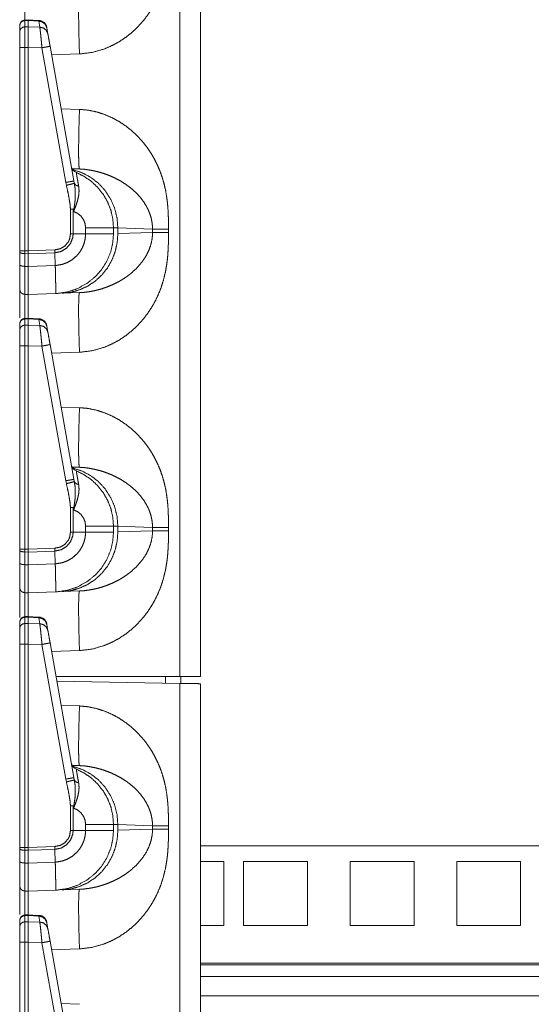
# Model space of a CAD drawing. Units: inches. Extents: x 28 to 80, y 34 to 154.
# Drawn here: x 28 to 31, y 91 to 97 of the extents above; entities that cross this region are included whole.
import ezdxf

# ---------------------------------------------------------------- set-up
doc = ezdxf.new("R2010")
doc.units = ezdxf.units.IN
doc.header["$MEASUREMENT"] = 0
doc.layers.add('1', color=7, linetype='Continuous')

msp = doc.modelspace()

# ---------------------------------------------------------------- linework, layer by layer
at = {"layer": '1', "color": 2, "linetype": 'Continuous', "lineweight": 18}
for p, q in [((28.9274, 93.0496), (28.9274, 110.5099)), ((29.048, 110.5078), (29.048, 93.0496)), ((27.988, 96.832), (27.988, 96.8682)), ((28.038, 96.9014), (28.0174, 96.9011)), ((28.0175, 96.901), (28.0175, 96.8971)), ((28.0175, 96.8971), (28.038, 96.8975)), ((28.0175, 96.8971), (28.0175, 96.861)), ((28.0998, 96.899), (28.0302, 96.9021)), ((28.038, 96.8975), (28.0997, 96.8947)), ((28.038, 96.8975), (28.038, 96.8613)), ((28.0998, 96.899), (28.0997, 96.8947)), ((28.0997, 96.8947), (28.1059, 96.8595)), ((28.038, 96.8613), (28.0175, 96.861)), ((28.1059, 96.8595), (28.038, 96.8613)), ((28.1472, 96.8552), (28.1468, 96.8577)), ((28.1534, 96.8199), (28.1472, 96.8552)), ((28.3056, 95.957), (28.1663, 96.7472)), ((27.988, 95.5474), (27.988, 96.7407)), ((28.0175, 96.7407), (28.038, 96.7407)), ((28.0175, 96.7407), (28.0175, 95.5474)), ((28.038, 96.7407), (28.1188, 96.7385)), ((28.038, 96.7407), (28.038, 95.5474)), ((28.1188, 96.7385), (28.2581, 95.9483)), ((28.3386, 96.702), (28.1752, 96.6963)), ((28.2308, 96.3809), (28.3386, 96.3771)), ((28.2955, 96.0288), (28.3386, 96.0273)), ((28.2581, 95.9483), (28.2617, 95.9314)), ((28.3083, 95.9433), (28.3056, 95.957)), ((28.2859, 95.7908), (28.2859, 95.6468)), ((28.3014, 95.6468), (28.3014, 95.7908)), ((28.3014, 95.7908), (28.3037, 95.778)), ((28.3745, 95.6824), (28.3745, 95.6468)), ((28.538, 95.6468), (28.538, 95.6824)), ((28.7675, 95.674), (28.5636, 95.6811)), ((28.5636, 95.6811), (28.5636, 95.6481)), ((28.5636, 95.6481), (28.7675, 95.6552)), ((28.7675, 95.6552), (28.7675, 95.674)), ((28.8606, 95.674), (28.8606, 95.6552)), ((28.3014, 95.6468), (28.2859, 95.6468)), ((28.3745, 95.6468), (28.3014, 95.6468)), ((27.988, 95.5408), (27.988, 95.5474)), ((27.988, 95.4662), (27.988, 95.5408)), ((28.038, 95.5474), (28.0175, 95.5474)), ((28.1946, 95.5529), (28.038, 95.5474)), ((28.038, 95.5474), (28.038, 95.5304)), ((28.038, 95.5304), (28.195, 95.5359)), ((28.195, 95.5359), (28.1946, 95.5529)), ((28.1966, 95.4615), (28.195, 95.5359)), ((28.0175, 95.5305), (28.038, 95.5304)), ((28.0175, 95.5305), (28.0175, 95.456)), ((28.038, 95.5304), (28.038, 95.4559)), ((28.038, 95.4559), (28.0175, 95.456)), ((28.1966, 95.4614), (28.038, 95.4559)), ((28.1966, 95.4615), (28.1966, 95.4614)), ((28.0175, 95.2917), (28.038, 95.2913)), ((28.038, 95.2913), (28.2003, 95.297)), ((28.3386, 95.3018), (28.2377, 95.2983)), ((28.038, 95.1514), (28.0174, 95.1511)), ((28.0175, 95.151), (28.0175, 95.1471)), ((28.0175, 95.1471), (28.038, 95.1475)), ((28.0175, 95.1471), (28.0175, 95.111)), ((28.0998, 95.149), (28.0302, 95.1521)), ((28.038, 95.1475), (28.038, 95.1113)), ((28.038, 95.1475), (28.0997, 95.1447)), ((28.0998, 95.149), (28.0997, 95.1447)), ((28.0997, 95.1447), (28.1059, 95.1095)), ((27.988, 95.082), (27.988, 95.1182)), ((28.038, 95.1113), (28.0175, 95.111)), ((28.1059, 95.1095), (28.038, 95.1113)), ((28.1472, 95.1052), (28.1468, 95.1077)), ((28.1534, 95.0699), (28.1472, 95.1052)), ((27.988, 93.7974), (27.988, 94.9907)), ((28.0175, 94.9907), (28.038, 94.9907)), ((28.0175, 94.9907), (28.0175, 93.7974)), ((28.038, 94.9907), (28.1188, 94.9885)), ((28.038, 94.9907), (28.038, 93.7974)), ((28.1188, 94.9885), (28.2581, 94.1983)), ((28.3056, 94.207), (28.1663, 94.9972)), ((28.3386, 94.952), (28.1752, 94.9463)), ((28.2308, 94.6309), (28.3386, 94.6271)), ((28.2955, 94.2788), (28.3386, 94.2773)), ((28.3083, 94.1933), (28.3056, 94.207)), ((28.2581, 94.1983), (28.2617, 94.1814)), ((28.2859, 94.0408), (28.2859, 93.8968)), ((28.3014, 93.8968), (28.3014, 94.0408)), ((28.3014, 94.0408), (28.3037, 94.028)), ((28.3745, 93.9324), (28.3745, 93.8968)), ((28.538, 93.8968), (28.538, 93.9324)), ((28.5636, 93.9311), (28.5636, 93.8981)), ((28.7675, 93.924), (28.5636, 93.9311)), ((28.7675, 93.9052), (28.7675, 93.924)), ((28.8606, 93.924), (28.8606, 93.9052)), ((28.3014, 93.8968), (28.2859, 93.8968)), ((28.3745, 93.8968), (28.3014, 93.8968)), ((28.5636, 93.8981), (28.7675, 93.9052)), ((28.1946, 93.8029), (28.038, 93.7974)), ((28.195, 93.7859), (28.1946, 93.8029)), ((27.988, 93.7908), (27.988, 93.7974)), ((27.988, 93.7162), (27.988, 93.7908)), ((28.038, 93.7974), (28.0175, 93.7974)), ((28.0175, 93.7805), (28.038, 93.7804)), ((28.0175, 93.7805), (28.0175, 93.706)), ((28.038, 93.7974), (28.038, 93.7804)), ((28.038, 93.7804), (28.195, 93.7859)), ((28.038, 93.7804), (28.038, 93.7059)), ((28.1966, 93.7115), (28.195, 93.7859)), ((28.038, 93.7059), (28.0175, 93.706)), ((28.1966, 93.7114), (28.038, 93.7059)), ((28.1966, 93.7115), (28.1966, 93.7114)), ((28.0175, 93.5417), (28.038, 93.5413)), ((28.038, 93.5413), (28.2003, 93.547)), ((28.3386, 93.5518), (28.2377, 93.5483)), ((28.038, 93.4014), (28.0174, 93.4011)), ((28.0175, 93.401), (28.0175, 93.3971)), ((28.0175, 93.3971), (28.038, 93.3975)), ((28.0175, 93.3971), (28.0175, 93.361)), ((28.0998, 93.399), (28.0302, 93.4021)), ((28.038, 93.3975), (28.0997, 93.3947)), ((28.038, 93.3975), (28.038, 93.3613)), ((28.0998, 93.399), (28.0997, 93.3947)), ((27.988, 93.332), (27.988, 93.3682)), ((28.038, 93.3613), (28.0175, 93.361)), ((28.1059, 93.3595), (28.038, 93.3613)), ((28.0997, 93.3947), (28.1059, 93.3595)), ((28.1472, 93.3552), (28.1468, 93.3577)), ((28.1534, 93.3199), (28.1472, 93.3552)), ((27.988, 92.0474), (27.988, 93.2407)), ((28.0175, 93.2407), (28.0175, 92.0474)), ((28.0175, 93.2407), (28.038, 93.2407)), ((28.038, 93.2407), (28.1188, 93.2385)), ((28.038, 93.2407), (28.038, 92.0474)), ((28.1188, 93.2385), (28.2581, 92.4483)), ((28.3056, 92.457), (28.1663, 93.2472)), ((28.3386, 93.202), (28.1752, 93.1963)), ((28.9274, 93.0496), (28.2011, 93.0496)), ((28.9274, 93.0099), (28.2059, 93.0225)), ((28.843, 93.0114), (28.843, 93.0496)), ((28.9274, 75.5496), (28.9274, 93.0099)), ((28.933, 93.0098), (28.933, 93.0496)), ((29.048, 93.0078), (29.048, 75.5496)), ((28.2308, 92.8809), (28.3386, 92.8771)), ((28.2955, 92.5288), (28.3386, 92.5273)), ((28.2581, 92.4483), (28.2617, 92.4314)), ((28.3083, 92.4433), (28.3056, 92.457)), ((28.2859, 92.2908), (28.2859, 92.1468)), ((28.3014, 92.2908), (28.3037, 92.278)), ((28.3014, 92.1468), (28.3014, 92.2908)), ((28.3014, 92.1468), (28.2859, 92.1468)), ((28.3745, 92.1468), (28.3014, 92.1468)), ((28.3745, 92.1824), (28.3745, 92.1468)), ((28.538, 92.1468), (28.538, 92.1824)), ((28.5636, 92.1811), (28.5636, 92.1481)), ((28.7675, 92.174), (28.5636, 92.1811)), ((28.5636, 92.1481), (28.7675, 92.1552)), ((28.7675, 92.1552), (28.7675, 92.174)), ((28.8606, 92.174), (28.8606, 92.1552)), ((27.988, 91.9662), (27.988, 92.0407)), ((28.038, 92.0474), (28.0175, 92.0474)), ((28.0175, 92.0305), (28.038, 92.0304)), ((28.0175, 92.0305), (28.0175, 91.956)), ((28.1946, 92.0529), (28.038, 92.0474)), ((28.038, 92.0474), (28.038, 92.0304)), ((28.038, 92.0304), (28.195, 92.0359)), ((28.038, 92.0304), (28.038, 91.9559)), ((28.195, 92.0359), (28.1946, 92.0529)), ((28.1966, 91.9615), (28.195, 92.0359)), ((32.9284, 92.0571), (29.0481, 92.0571)), ((28.038, 91.9559), (28.0175, 91.956)), ((28.1966, 91.9614), (28.038, 91.9559)), ((28.1966, 91.9615), (28.1966, 91.9614)), ((29.048, 91.9646), (29.1857, 91.9646)), ((29.1857, 91.9646), (29.1857, 91.5896)), ((29.3007, 91.9646), (29.6757, 91.9646)), ((29.3007, 91.9646), (29.3007, 91.5896)), ((29.6757, 91.9646), (29.6757, 91.5896)), ((29.9257, 91.9646), (30.3007, 91.9646)), ((29.9257, 91.9646), (29.9257, 91.5896)), ((30.3007, 91.9646), (30.3007, 91.5896)), ((30.5507, 91.9646), (30.5507, 91.5896)), ((30.5507, 91.9646), (30.9257, 91.9646)), ((30.9257, 91.9646), (30.9257, 91.5896)), ((28.0175, 91.7917), (28.038, 91.7913)), ((28.038, 91.7913), (28.2003, 91.797)), ((28.3386, 91.8018), (28.2377, 91.7983)), ((27.988, 91.582), (27.988, 91.6182)), ((28.038, 91.6514), (28.0174, 91.6511)), ((28.0175, 91.651), (28.0175, 91.6471)), ((28.0175, 91.6471), (28.038, 91.6475)), ((28.0175, 91.6471), (28.0175, 91.611)), ((28.038, 91.6113), (28.0175, 91.611)), ((28.0998, 91.649), (28.0302, 91.6521)), ((28.038, 91.6475), (28.038, 91.6113)), ((28.038, 91.6475), (28.0997, 91.6447)), ((28.1059, 91.6095), (28.038, 91.6113)), ((28.0998, 91.649), (28.0997, 91.6447)), ((28.0997, 91.6447), (28.1059, 91.6095)), ((28.1472, 91.6052), (28.1468, 91.6077)), ((28.1534, 91.5699), (28.1472, 91.6052)), ((29.048, 91.5896), (29.1857, 91.5896)), ((29.3007, 91.5896), (29.6757, 91.5896)), ((29.9257, 91.5896), (30.3007, 91.5896)), ((30.5507, 91.5896), (30.9257, 91.5896)), ((27.988, 90.2974), (27.988, 91.4907)), ((28.0175, 91.4907), (28.038, 91.4907)), ((28.0175, 91.4907), (28.0175, 90.2974)), ((28.038, 91.4907), (28.1188, 91.4885)), ((28.038, 91.4907), (28.038, 90.2974)), ((28.3056, 90.707), (28.1663, 91.4972)), ((28.1188, 91.4885), (28.2581, 90.6983)), ((28.3386, 91.452), (28.1752, 91.4463)), ((29.0481, 91.3687), (32.9284, 91.3687)), ((29.0481, 91.3587), (32.9284, 91.3587)), ((32.9284, 91.2895), (29.0481, 91.2895)), ((29.0481, 91.1765), (32.9284, 91.1765)), ((28.2308, 91.1309), (28.3386, 91.1271))]:
    msp.add_line(p, q, dxfattribs=at)
for centre, start, end in [((28.0975, 96.8491), 10, 86.42669), ((28.3395, 96.0526), 190, 247.74911), ((28.0975, 95.0991), 10, 86.42669), ((28.3395, 94.3026), 190, 247.74911), ((28.0975, 93.3491), 10, 86.42669), ((28.3395, 92.5526), 190, 247.74911), ((28.0975, 91.5991), 10, 86.42669)]:
    msp.add_arc(centre, 0.05, start, end, dxfattribs=at)
for points, knots in [([(28.8606, 97.4052), (28.8604, 97.3699), (28.8599, 97.3394), (28.8591, 97.3138), (28.8571, 97.2801), (28.8542, 97.2477), (28.8502, 97.2169), (28.8421, 97.1709), (28.8314, 97.1266), (28.8179, 97.0839), (28.8019, 97.0427), (28.7831, 97.0032), (28.7619, 96.9656), (28.7383, 96.9298), (28.7122, 96.896), (28.6812, 96.8614), (28.6478, 96.8298), (28.612, 96.8011), (28.5713, 96.7738), (28.5288, 96.7507), (28.4847, 96.7317), (28.4119, 96.7107), (28.3386, 96.702)], [0, 0, 0.036229, 0.067445, 0.093666, 0.128321, 0.161584, 0.193488, 0.241302, 0.288059, 0.333949, 0.379201, 0.424011, 0.468273, 0.51219, 0.555991, 0.603597, 0.650727, 0.697695, 0.747995, 0.797536, 0.846745, 0.924345, 1, 1]), ([(28.0175, 97.0417), (28.0175, 97.0395), (28.0175, 97.0155), (28.0175, 96.9533), (28.0175, 96.8992)], [0, 0, 0.01503, 0.183882, 0.619992, 1, 1]), ([(28.3386, 96.702), (28.3365, 96.7702), (28.3349, 96.8358), (28.3339, 96.8962), (28.3336, 96.9492), (28.3339, 96.9927), (28.3349, 97.0251), (28.3365, 97.045), (28.3386, 97.0518)], [0, 0, 0.194778, 0.382044, 0.554611, 0.705895, 0.830098, 0.922501, 0.979651, 1, 1]), ([(27.988, 96.8714), (27.9966, 96.8923), (28.0173, 96.9014)], [0, 0, 0.500004, 1, 1]), ([(27.988, 96.8682), (27.9903, 96.8791), (27.9966, 96.8885), (28.0062, 96.8948), (28.0175, 96.8971)], [0, 0, 0.246105, 0.494427, 0.74605, 1, 1]), ([(28.038, 96.9007), (28.038, 96.9016), (28.038, 96.8975)], [0, 0, 0.186463, 1, 1]), ([(28.1472, 96.8552), (28.1385, 96.8752), (28.1215, 96.8893), (28.0997, 96.8947)], [0, 0, 0.328805, 0.66182, 1, 1]), ([(27.988, 96.832), (27.9903, 96.843), (27.9966, 96.8523), (28.0062, 96.8586), (28.0175, 96.861)], [0, 0, 0.246098, 0.494413, 0.746028, 1, 1]), ([(27.988, 96.7407), (27.988, 96.772), (27.988, 96.8209), (27.988, 96.832)], [0, 0, 0.343002, 0.878349, 1, 1]), ([(28.0175, 96.861), (28.0175, 96.8185), (28.0175, 96.7819), (28.0175, 96.7407)], [0, 0, 0.352795, 0.656999, 1, 1]), ([(28.038, 96.8613), (28.038, 96.8441), (28.038, 96.7816), (28.038, 96.7407)], [0, 0, 0.142757, 0.661182, 1, 1]), ([(28.1059, 96.8595), (28.1075, 96.847), (28.1098, 96.8271), (28.1126, 96.8011), (28.1156, 96.7709), (28.1188, 96.7385)], [0, 0, 0.103727, 0.26843, 0.482819, 0.732319, 1, 1]), ([(28.1534, 96.8199), (28.1447, 96.84), (28.1277, 96.8541), (28.1059, 96.8595)], [0, 0, 0.328792, 0.661857, 1, 1]), ([(28.1663, 96.7472), (28.162, 96.7714), (28.1552, 96.8098), (28.1534, 96.8199)], [0, 0, 0.332771, 0.860821, 1, 1]), ([(28.1663, 96.7472), (28.16, 96.7459), (28.1427, 96.7428), (28.1188, 96.7385)], [0, 0, 0.132914, 0.497438, 1, 1]), ([(27.988, 96.7407), (27.9903, 96.7407), (28.0062, 96.7407), (28.0175, 96.7407)], [0, 0, 0.07576, 0.616013, 1, 1]), ([(28.3386, 96.3771), (28.3365, 96.3089), (28.3349, 96.2434), (28.3339, 96.1829), (28.3336, 96.1299), (28.3339, 96.0864), (28.3349, 96.0541), (28.3365, 96.0341), (28.3386, 96.0273)], [0, 0, 0.194782, 0.382032, 0.554621, 0.705908, 0.830113, 0.922517, 0.979669, 1, 1]), ([(28.3386, 96.3771), (28.3875, 96.3727), (28.4362, 96.3628), (28.4847, 96.3474), (28.5288, 96.3285), (28.5712, 96.3054), (28.612, 96.278), (28.6478, 96.2493), (28.6812, 96.2177), (28.7122, 96.1832), (28.732, 96.158), (28.7504, 96.1317), (28.7675, 96.1043), (28.7831, 96.0759), (28.7989, 96.0431), (28.8129, 96.0092), (28.825, 95.9741), (28.8352, 95.938), (28.8437, 95.9007), (28.8502, 95.8623), (28.8548, 95.8251), (28.858, 95.7858), (28.8596, 95.7506), (28.8604, 95.7158), (28.8606, 95.6739)], [0, 0, 0.050337, 0.101249, 0.153332, 0.202512, 0.252047, 0.302361, 0.349306, 0.39643, 0.444055, 0.476885, 0.509756, 0.542774, 0.576033, 0.613339, 0.650925, 0.688917, 0.727439, 0.766608, 0.806536, 0.844962, 0.885375, 0.921471, 0.957124, 1, 1]), ([(28.2994, 96.0228), (28.3538, 96.0052), (28.4047, 95.9783), (28.4504, 95.943), (28.4897, 95.9002), (28.5214, 95.8511), (28.5447, 95.7972), (28.5589, 95.74), (28.5636, 95.6811)], [0, 0, 0.122901, 0.246276, 0.370296, 0.495024, 0.620485, 0.746568, 0.87315, 1, 1]), ([(28.538, 95.6824), (28.5342, 95.7339), (28.5229, 95.7843), (28.5042, 95.8325), (28.4786, 95.8775), (28.4467, 95.9181), (28.4092, 95.9537), (28.3668, 95.9833), (28.3206, 96.0063)], [0, 0, 0.124999, 0.249993, 0.374994, 0.499994, 0.625, 0.750002, 0.875004, 1, 1]), ([(28.3341, 95.9254), (28.3293, 95.9509), (28.3255, 95.9727), (28.3227, 95.989), (28.321, 96.0003), (28.3206, 96.0063)], [0, 0, 0.315468, 0.58576, 0.787203, 0.926397, 1, 1]), ([(28.7675, 95.6739), (28.7653, 95.7074), (28.7585, 95.7413), (28.7515, 95.7639), (28.7423, 95.7865), (28.731, 95.8088), (28.7163, 95.8327), (28.6988, 95.8563), (28.6797, 95.8781), (28.6588, 95.8987), (28.6347, 95.9191), (28.6129, 95.9353), (28.5859, 95.9528), (28.5563, 95.9693), (28.5276, 95.983), (28.4978, 95.995), (28.464, 96.0063), (28.4335, 96.0144), (28.4022, 96.0207), (28.3692, 96.0252), (28.3386, 96.0273)], [0, 0, 0.055114, 0.111871, 0.150831, 0.190833, 0.231976, 0.277998, 0.326177, 0.373879, 0.422086, 0.473927, 0.518574, 0.571452, 0.626998, 0.679279, 0.732117, 0.790608, 0.842478, 0.894914, 0.94967, 1, 1]), ([(28.3056, 95.957), (28.2993, 95.9557), (28.282, 95.9525), (28.2581, 95.9483)], [0, 0, 0.132914, 0.497438, 1, 1]), ([(28.3083, 95.9433), (28.3009, 95.9412), (28.284, 95.9369), (28.2617, 95.9314)], [0, 0, 0.160605, 0.521483, 1, 1]), ([(28.3055, 95.7916), (28.3096, 95.8161), (28.3124, 95.8406), (28.314, 95.8655), (28.3141, 95.8901), (28.3124, 95.9169), (28.3083, 95.9433)], [0, 0, 0.162509, 0.324599, 0.487583, 0.649445, 0.825235, 1, 1]), ([(28.3341, 95.9254), (28.3175, 95.9322), (28.3083, 95.9433)], [0, 0, 0.554781, 1, 1]), ([(28.2617, 95.9314), (28.271, 95.8902), (28.2801, 95.8409), (28.2837, 95.8159), (28.2859, 95.7908)], [0, 0, 0.29516, 0.64685, 0.823199, 1, 1]), ([(28.3037, 95.778), (28.304, 95.7787), (28.316, 95.8073), (28.3266, 95.8386), (28.3336, 95.8692), (28.3363, 95.898), (28.3341, 95.9254)], [0, 0, 0.004551, 0.208168, 0.424162, 0.630322, 0.819808, 1, 1]), ([(28.3014, 95.7908), (28.3035, 95.7912), (28.3055, 95.7916)], [0, 0, 0.504573, 1, 1]), ([(28.3055, 95.7916), (28.3038, 95.7787), (28.3037, 95.778)], [0, 0, 0.946781, 1, 1]), ([(28.3037, 95.778), (28.3268, 95.7676), (28.3466, 95.7516), (28.3618, 95.7312), (28.3712, 95.7076), (28.3745, 95.6824)], [0, 0, 0.200012, 0.400022, 0.599995, 0.800005, 1, 1]), ([(28.8606, 95.6552), (28.8604, 95.6199), (28.8599, 95.5894), (28.8591, 95.5638), (28.8571, 95.5301), (28.8542, 95.4977), (28.8502, 95.4669), (28.8421, 95.4209), (28.8314, 95.3766), (28.8179, 95.3339), (28.8019, 95.2927), (28.7831, 95.2532), (28.7619, 95.2156), (28.7383, 95.1798), (28.7122, 95.146), (28.6812, 95.1114), (28.6478, 95.0798), (28.612, 95.0511), (28.5713, 95.0238), (28.5288, 95.0007), (28.4847, 94.9817), (28.4119, 94.9607), (28.3386, 94.952)], [0, 0, 0.036229, 0.067445, 0.093666, 0.128321, 0.161584, 0.193488, 0.241302, 0.288059, 0.333949, 0.379201, 0.424011, 0.468273, 0.51219, 0.555991, 0.603597, 0.650727, 0.697695, 0.747995, 0.797536, 0.846745, 0.924345, 1, 1]), ([(28.3386, 95.3018), (28.3639, 95.3034), (28.3909, 95.3066), (28.4196, 95.3117), (28.4433, 95.3171), (28.4694, 95.3245), (28.4978, 95.3341), (28.5265, 95.3457), (28.5563, 95.3599), (28.5852, 95.3759), (28.6119, 95.3931), (28.6347, 95.41), (28.6731, 95.4442), (28.7049, 95.4807), (28.731, 95.5203), (28.7471, 95.5539), (28.7585, 95.5878), (28.7653, 95.6217), (28.7675, 95.6552)], [0, 0, 0.041636, 0.086361, 0.134126, 0.1741, 0.218724, 0.267934, 0.318736, 0.373053, 0.42731, 0.479559, 0.526161, 0.610511, 0.690157, 0.768026, 0.82929, 0.888104, 0.944868, 1, 1]), ([(28.538, 95.6824), (28.5177, 95.6824), (28.4931, 95.6824), (28.42, 95.6824), (28.3745, 95.6824)], [0, 0, 0.124201, 0.274672, 0.721766, 1, 1]), ([(28.5636, 95.6811), (28.5409, 95.6822), (28.538, 95.6824)], [0, 0, 0.888287, 1, 1]), ([(28.8606, 95.6739), (28.8019, 95.6739), (28.7675, 95.6739)], [0, 0, 0.631132, 1, 1]), ([(28.8606, 95.6552), (28.8019, 95.6552), (28.7675, 95.6552)], [0, 0, 0.631132, 1, 1]), ([(28.2859, 95.6468), (28.2806, 95.6157), (28.273, 95.5993), (28.2527, 95.5751), (28.2255, 95.5591), (28.1946, 95.5529)], [0, 0, 0.218373, 0.344072, 0.562753, 0.781399, 1, 1]), ([(28.195, 95.5359), (28.2313, 95.5436), (28.263, 95.5628), (28.2865, 95.5912), (28.2994, 95.6257), (28.3014, 95.6468), (28.3014, 95.6468)], [0, 0, 0.219899, 0.43896, 0.6573, 0.875069, 0.999961, 1, 1]), ([(28.3745, 95.6468), (28.3745, 95.6468), (28.3724, 95.6191), (28.3662, 95.5921), (28.3549, 95.5639), (28.3392, 95.5379), (28.3237, 95.5193), (28.2969, 95.496), (28.2662, 95.4781), (28.237, 95.4676), (28.2065, 95.4621), (28.1966, 95.4615), (28.1966, 95.4615)], [0, 0, 0.000023, 0.097749, 0.195502, 0.302709, 0.409941, 0.495647, 0.620907, 0.74616, 0.855573, 0.965001, 0.999989, 1, 1]), ([(28.2002, 95.297), (28.2003, 95.297), (28.2104, 95.2975), (28.2687, 95.3062), (28.3248, 95.3246), (28.3846, 95.3572), (28.437, 95.4008), (28.4677, 95.4363), (28.499, 95.4862), (28.5216, 95.5406), (28.5339, 95.5931), (28.538, 95.6468)], [0, 0, 0.000122, 0.019041, 0.128855, 0.238674, 0.36561, 0.492558, 0.57994, 0.689651, 0.799376, 0.899683, 1, 1]), ([(28.5636, 95.6481), (28.5597, 95.5945), (28.548, 95.5422), (28.5286, 95.4924), (28.5022, 95.4462), (28.4691, 95.4048), (28.4304, 95.3692), (28.3868, 95.3401), (28.3394, 95.3183), (28.2893, 95.3042), (28.2377, 95.2983)], [0, 0, 0.101731, 0.203259, 0.304464, 0.405226, 0.505475, 0.6052, 0.704416, 0.803206, 0.901687, 1, 1]), ([(28.538, 95.6468), (28.5177, 95.6468), (28.4931, 95.6468), (28.42, 95.6468), (28.3745, 95.6468)], [0, 0, 0.124201, 0.274672, 0.721766, 1, 1]), ([(27.988, 95.5475), (27.992, 95.5475), (28.0175, 95.5475)], [0, 0, 0.133407, 1, 1]), ([(27.988, 95.5408), (27.9903, 95.5369), (27.9966, 95.5336), (28.0062, 95.5314), (28.0175, 95.5305)], [0, 0, 0.13633, 0.354952, 0.654026, 1, 1]), ([(27.988, 95.3217), (27.988, 95.3248), (27.988, 95.3492), (27.988, 95.3954), (27.988, 95.4662)], [0, 0, 0.021707, 0.190723, 0.50975, 1, 1]), ([(27.988, 95.4662), (27.9903, 95.4624), (27.9966, 95.4591), (28.0062, 95.4568), (28.0175, 95.456)], [0, 0, 0.136454, 0.355049, 0.654101, 1, 1]), ([(28.0175, 95.456), (28.0175, 95.4091), (28.0175, 95.3465), (28.0175, 95.3057), (28.0175, 95.2917)], [0, 0, 0.285567, 0.666574, 0.914425, 1, 1]), ([(28.038, 95.4559), (28.038, 95.3888), (28.038, 95.3366), (28.038, 95.3035), (28.038, 95.2913)], [0, 0, 0.407881, 0.725126, 0.925861, 1, 1]), ([(28.2002, 95.297), (28.2001, 95.297), (28.1998, 95.297), (28.1997, 95.297), (28.1995, 95.297), (28.1994, 95.2972), (28.1992, 95.2976), (28.1991, 95.2989), (28.1992, 95.3024), (28.1993, 95.3146), (28.1993, 95.3334), (28.199, 95.3583), (28.1985, 95.3885), (28.1978, 95.4232), (28.1966, 95.4614)], [0, 0, 0.000591, 0.002247, 0.003075, 0.004031, 0.005288, 0.008067, 0.015887, 0.037287, 0.111303, 0.225002, 0.375634, 0.558444, 0.768674, 1, 1]), ([(27.988, 95.1539), (27.988, 95.2257), (27.988, 95.2932), (27.988, 95.3124), (27.988, 95.3217)], [0, 0, 0.428056, 0.830338, 0.94496, 1, 1]), ([(27.988, 95.3217), (27.992, 95.3068), (28.0027, 95.2959), (28.0175, 95.2917)], [0, 0, 0.333353, 0.666719, 1, 1]), ([(28.0175, 95.2917), (28.0175, 95.2895), (28.0175, 95.2655), (28.0175, 95.2033), (28.0175, 95.1492)], [0, 0, 0.01503, 0.183882, 0.619992, 1, 1]), ([(28.038, 95.2913), (28.038, 95.2632), (28.038, 95.154)], [0, 0, 0.204418, 1, 1]), ([(28.3386, 94.952), (28.3365, 95.0202), (28.3349, 95.0858), (28.3339, 95.1462), (28.3336, 95.1992), (28.3339, 95.2427), (28.3349, 95.2751), (28.3365, 95.295), (28.3386, 95.3018)], [0, 0, 0.194778, 0.382044, 0.554611, 0.705895, 0.830098, 0.922501, 0.979651, 1, 1]), ([(27.988, 95.1214), (27.9966, 95.1423), (28.0173, 95.1514)], [0, 0, 0.500004, 1, 1]), ([(27.988, 95.1182), (27.9903, 95.1291), (27.9966, 95.1385), (28.0062, 95.1448), (28.0175, 95.1471)], [0, 0, 0.246105, 0.494427, 0.74605, 1, 1]), ([(28.038, 95.1507), (28.038, 95.1516), (28.038, 95.1475)], [0, 0, 0.186463, 1, 1]), ([(28.1472, 95.1052), (28.1385, 95.1252), (28.1215, 95.1393), (28.0997, 95.1447)], [0, 0, 0.328805, 0.66182, 1, 1]), ([(27.988, 95.082), (27.9903, 95.093), (27.9966, 95.1023), (28.0062, 95.1086), (28.0175, 95.111)], [0, 0, 0.246098, 0.494413, 0.746028, 1, 1]), ([(27.988, 94.9907), (27.988, 95.022), (27.988, 95.0709), (27.988, 95.082)], [0, 0, 0.343002, 0.878349, 1, 1]), ([(28.0175, 95.111), (28.0175, 95.0685), (28.0175, 95.0319), (28.0175, 94.9907)], [0, 0, 0.352795, 0.656999, 1, 1]), ([(28.038, 95.1113), (28.038, 95.0941), (28.038, 95.0316), (28.038, 94.9907)], [0, 0, 0.142757, 0.661182, 1, 1]), ([(28.1059, 95.1095), (28.1075, 95.097), (28.1098, 95.0771), (28.1126, 95.0511), (28.1156, 95.0209), (28.1188, 94.9885)], [0, 0, 0.103727, 0.26843, 0.482819, 0.732319, 1, 1]), ([(28.1534, 95.0699), (28.1447, 95.09), (28.1277, 95.1041), (28.1059, 95.1095)], [0, 0, 0.328792, 0.661857, 1, 1]), ([(28.1663, 94.9972), (28.162, 95.0214), (28.1552, 95.0598), (28.1534, 95.0699)], [0, 0, 0.332771, 0.860821, 1, 1]), ([(27.988, 94.9907), (27.9903, 94.9907), (28.0062, 94.9907), (28.0175, 94.9907)], [0, 0, 0.07576, 0.616013, 1, 1]), ([(28.1663, 94.9972), (28.16, 94.9959), (28.1427, 94.9928), (28.1188, 94.9885)], [0, 0, 0.132914, 0.497438, 1, 1]), ([(28.3386, 94.6271), (28.3365, 94.5589), (28.3349, 94.4934), (28.3339, 94.4329), (28.3336, 94.3799), (28.3339, 94.3364), (28.3349, 94.3041), (28.3365, 94.2841), (28.3386, 94.2773)], [0, 0, 0.194782, 0.382032, 0.554621, 0.705908, 0.830113, 0.922517, 0.979669, 1, 1]), ([(28.3386, 94.6271), (28.3875, 94.6227), (28.4362, 94.6128), (28.4847, 94.5974), (28.5288, 94.5785), (28.5712, 94.5554), (28.612, 94.528), (28.6478, 94.4993), (28.6812, 94.4677), (28.7122, 94.4332), (28.732, 94.408), (28.7504, 94.3817), (28.7675, 94.3543), (28.7831, 94.3259), (28.7989, 94.2931), (28.8129, 94.2592), (28.825, 94.2241), (28.8352, 94.188), (28.8437, 94.1507), (28.8502, 94.1123), (28.8548, 94.0751), (28.858, 94.0358), (28.8596, 94.0006), (28.8604, 93.9658), (28.8606, 93.9239)], [0, 0, 0.050337, 0.101249, 0.153332, 0.202512, 0.252047, 0.302361, 0.349306, 0.39643, 0.444055, 0.476885, 0.509756, 0.542774, 0.576033, 0.613339, 0.650925, 0.688917, 0.727439, 0.766608, 0.806536, 0.844962, 0.885375, 0.921471, 0.957124, 1, 1]), ([(28.2994, 94.2728), (28.3538, 94.2552), (28.4047, 94.2283), (28.4504, 94.193), (28.4897, 94.1502), (28.5214, 94.1011), (28.5447, 94.0472), (28.5589, 93.99), (28.5636, 93.9311)], [0, 0, 0.122901, 0.246276, 0.370296, 0.495024, 0.620485, 0.746568, 0.87315, 1, 1]), ([(28.7675, 93.9239), (28.7653, 93.9574), (28.7585, 93.9913), (28.7515, 94.0139), (28.7423, 94.0365), (28.731, 94.0588), (28.7163, 94.0827), (28.6988, 94.1063), (28.6797, 94.1281), (28.6588, 94.1487), (28.6347, 94.1691), (28.6129, 94.1853), (28.5859, 94.2028), (28.5563, 94.2193), (28.5276, 94.233), (28.4978, 94.245), (28.464, 94.2563), (28.4335, 94.2644), (28.4022, 94.2707), (28.3692, 94.2752), (28.3386, 94.2773)], [0, 0, 0.055114, 0.111871, 0.150831, 0.190833, 0.231976, 0.277998, 0.326177, 0.373879, 0.422086, 0.473927, 0.518574, 0.571452, 0.626998, 0.679279, 0.732117, 0.790608, 0.842478, 0.894914, 0.94967, 1, 1]), ([(28.3056, 94.207), (28.2993, 94.2057), (28.282, 94.2025), (28.2581, 94.1983)], [0, 0, 0.132914, 0.497438, 1, 1]), ([(28.538, 93.9324), (28.5342, 93.9839), (28.5229, 94.0343), (28.5042, 94.0825), (28.4786, 94.1275), (28.4467, 94.1681), (28.4092, 94.2037), (28.3668, 94.2333), (28.3206, 94.2563)], [0, 0, 0.124999, 0.249993, 0.374994, 0.499994, 0.625, 0.750002, 0.875004, 1, 1]), ([(28.3341, 94.1754), (28.3293, 94.2009), (28.3255, 94.2227), (28.3227, 94.239), (28.321, 94.2503), (28.3206, 94.2563)], [0, 0, 0.315468, 0.58576, 0.787203, 0.926397, 1, 1]), ([(28.3083, 94.1933), (28.3009, 94.1912), (28.284, 94.1869), (28.2617, 94.1814)], [0, 0, 0.160605, 0.521483, 1, 1]), ([(28.2617, 94.1814), (28.271, 94.1402), (28.2801, 94.0909), (28.2837, 94.0659), (28.2859, 94.0408)], [0, 0, 0.29516, 0.64685, 0.823199, 1, 1]), ([(28.3037, 94.028), (28.304, 94.0287), (28.316, 94.0573), (28.3266, 94.0886), (28.3336, 94.1192), (28.3363, 94.148), (28.3341, 94.1754)], [0, 0, 0.004551, 0.208168, 0.424162, 0.630322, 0.819808, 1, 1]), ([(28.3055, 94.0416), (28.3096, 94.0661), (28.3124, 94.0906), (28.314, 94.1155), (28.3141, 94.1401), (28.3124, 94.1669), (28.3083, 94.1933)], [0, 0, 0.162509, 0.324599, 0.487583, 0.649445, 0.825235, 1, 1]), ([(28.3341, 94.1754), (28.3175, 94.1822), (28.3083, 94.1933)], [0, 0, 0.554781, 1, 1]), ([(28.3014, 94.0408), (28.3035, 94.0412), (28.3055, 94.0416)], [0, 0, 0.504573, 1, 1]), ([(28.3055, 94.0416), (28.3038, 94.0287), (28.3037, 94.028)], [0, 0, 0.946781, 1, 1]), ([(28.3037, 94.028), (28.3268, 94.0176), (28.3466, 94.0016), (28.3618, 93.9812), (28.3712, 93.9576), (28.3745, 93.9324)], [0, 0, 0.200012, 0.400022, 0.599995, 0.800005, 1, 1]), ([(28.538, 93.9324), (28.5177, 93.9324), (28.4931, 93.9324), (28.42, 93.9324), (28.3745, 93.9324)], [0, 0, 0.124201, 0.274672, 0.721766, 1, 1]), ([(28.5636, 93.9311), (28.5409, 93.9322), (28.538, 93.9324)], [0, 0, 0.888287, 1, 1]), ([(28.8606, 93.9239), (28.8019, 93.9239), (28.7675, 93.9239)], [0, 0, 0.631132, 1, 1]), ([(28.2859, 93.8968), (28.2806, 93.8657), (28.273, 93.8493), (28.2527, 93.8251), (28.2255, 93.8091), (28.1946, 93.8029)], [0, 0, 0.218373, 0.344072, 0.562753, 0.781399, 1, 1]), ([(28.195, 93.7859), (28.2313, 93.7936), (28.263, 93.8128), (28.2865, 93.8412), (28.2994, 93.8757), (28.3014, 93.8968), (28.3014, 93.8968)], [0, 0, 0.219899, 0.43896, 0.6573, 0.875069, 0.999961, 1, 1]), ([(28.3745, 93.8968), (28.3745, 93.8968), (28.3724, 93.8691), (28.3662, 93.8421), (28.3549, 93.8139), (28.3392, 93.7879), (28.3237, 93.7693), (28.2969, 93.746), (28.2662, 93.7281), (28.237, 93.7176), (28.2065, 93.7121), (28.1966, 93.7115), (28.1966, 93.7115)], [0, 0, 0.000023, 0.097749, 0.195502, 0.302709, 0.409941, 0.495647, 0.620907, 0.74616, 0.855573, 0.965001, 0.999989, 1, 1]), ([(28.2002, 93.547), (28.2003, 93.547), (28.2104, 93.5475), (28.2687, 93.5562), (28.3248, 93.5746), (28.3846, 93.6072), (28.437, 93.6508), (28.4677, 93.6863), (28.499, 93.7362), (28.5216, 93.7906), (28.5339, 93.8431), (28.538, 93.8968)], [0, 0, 0.000122, 0.019041, 0.128855, 0.238674, 0.36561, 0.492558, 0.57994, 0.689651, 0.799376, 0.899683, 1, 1]), ([(28.5636, 93.8981), (28.5597, 93.8445), (28.548, 93.7922), (28.5286, 93.7424), (28.5022, 93.6962), (28.4691, 93.6548), (28.4304, 93.6192), (28.3868, 93.5901), (28.3394, 93.5683), (28.2893, 93.5542), (28.2377, 93.5483)], [0, 0, 0.101731, 0.203259, 0.304464, 0.405226, 0.505475, 0.6052, 0.704416, 0.803206, 0.901687, 1, 1]), ([(28.8606, 93.9052), (28.8604, 93.8699), (28.8599, 93.8394), (28.8591, 93.8138), (28.8571, 93.7801), (28.8542, 93.7477), (28.8502, 93.7169), (28.8421, 93.6709), (28.8314, 93.6266), (28.8179, 93.5839), (28.8019, 93.5427), (28.7831, 93.5032), (28.7619, 93.4656), (28.7383, 93.4298), (28.7122, 93.396), (28.6812, 93.3614), (28.6478, 93.3298), (28.612, 93.3011), (28.5713, 93.2738), (28.5288, 93.2507), (28.4847, 93.2317), (28.4119, 93.2107), (28.3386, 93.202)], [0, 0, 0.036229, 0.067445, 0.093666, 0.128321, 0.161584, 0.193488, 0.241302, 0.288059, 0.333949, 0.379201, 0.424011, 0.468273, 0.51219, 0.555991, 0.603597, 0.650727, 0.697695, 0.747995, 0.797536, 0.846745, 0.924345, 1, 1]), ([(28.3386, 93.5518), (28.3639, 93.5534), (28.3909, 93.5566), (28.4196, 93.5617), (28.4433, 93.5671), (28.4694, 93.5745), (28.4978, 93.5841), (28.5265, 93.5957), (28.5563, 93.6099), (28.5852, 93.6259), (28.6119, 93.6431), (28.6347, 93.66), (28.6731, 93.6942), (28.7049, 93.7307), (28.731, 93.7703), (28.7471, 93.8039), (28.7585, 93.8378), (28.7653, 93.8717), (28.7675, 93.9052)], [0, 0, 0.041636, 0.086361, 0.134126, 0.1741, 0.218724, 0.267934, 0.318736, 0.373053, 0.42731, 0.479559, 0.526161, 0.610511, 0.690157, 0.768026, 0.82929, 0.888104, 0.944868, 1, 1]), ([(28.538, 93.8968), (28.5177, 93.8968), (28.4931, 93.8968), (28.42, 93.8968), (28.3745, 93.8968)], [0, 0, 0.124201, 0.274672, 0.721766, 1, 1]), ([(28.8606, 93.9052), (28.8019, 93.9052), (28.7675, 93.9052)], [0, 0, 0.631132, 1, 1]), ([(27.988, 93.7975), (27.992, 93.7975), (28.0175, 93.7975)], [0, 0, 0.133407, 1, 1]), ([(27.988, 93.7908), (27.9903, 93.7869), (27.9966, 93.7836), (28.0062, 93.7814), (28.0175, 93.7805)], [0, 0, 0.13633, 0.354952, 0.654026, 1, 1]), ([(27.988, 93.5717), (27.988, 93.5748), (27.988, 93.5992), (27.988, 93.6454), (27.988, 93.7162)], [0, 0, 0.021707, 0.190723, 0.50975, 1, 1]), ([(27.988, 93.7162), (27.9903, 93.7124), (27.9966, 93.7091), (28.0062, 93.7068), (28.0175, 93.706)], [0, 0, 0.136454, 0.355049, 0.654101, 1, 1]), ([(28.0175, 93.706), (28.0175, 93.6591), (28.0175, 93.5965), (28.0175, 93.5557), (28.0175, 93.5417)], [0, 0, 0.285567, 0.666574, 0.914425, 1, 1]), ([(28.038, 93.7059), (28.038, 93.6388), (28.038, 93.5866), (28.038, 93.5535), (28.038, 93.5413)], [0, 0, 0.407881, 0.725126, 0.925861, 1, 1]), ([(28.2002, 93.547), (28.2001, 93.547), (28.1998, 93.547), (28.1997, 93.547), (28.1995, 93.547), (28.1994, 93.5472), (28.1992, 93.5476), (28.1991, 93.5489), (28.1992, 93.5524), (28.1993, 93.5646), (28.1993, 93.5834), (28.199, 93.6083), (28.1985, 93.6385), (28.1978, 93.6732), (28.1966, 93.7114)], [0, 0, 0.000591, 0.002247, 0.003075, 0.004031, 0.005288, 0.008067, 0.015887, 0.037287, 0.111303, 0.225002, 0.375634, 0.558444, 0.768674, 1, 1]), ([(27.988, 93.3962), (27.988, 93.4294), (27.988, 93.5141), (27.988, 93.5624), (27.988, 93.5717)], [0, 0, 0.189063, 0.671923, 0.947392, 1, 1]), ([(27.988, 93.5717), (27.992, 93.5568), (28.0027, 93.5459), (28.0175, 93.5417)], [0, 0, 0.333353, 0.666719, 1, 1]), ([(28.0175, 93.5417), (28.0175, 93.5395), (28.0175, 93.5155), (28.0175, 93.4533), (28.0175, 93.3881)], [0, 0, 0.013945, 0.170601, 0.575213, 1, 1]), ([(28.038, 93.5413), (28.038, 93.5132), (28.038, 93.4043)], [0, 0, 0.204846, 1, 1]), ([(28.3386, 93.202), (28.3365, 93.2702), (28.3349, 93.3358), (28.3339, 93.3962), (28.3336, 93.4492), (28.3339, 93.4927), (28.3349, 93.5251), (28.3365, 93.545), (28.3386, 93.5518)], [0, 0, 0.194778, 0.382044, 0.554611, 0.705895, 0.830098, 0.922501, 0.979651, 1, 1]), ([(27.988, 93.3714), (27.9966, 93.3923), (28.0173, 93.4014)], [0, 0, 0.500004, 1, 1]), ([(28.0175, 93.3971), (28.0062, 93.3948), (27.9966, 93.3885), (27.9903, 93.3791), (27.988, 93.3682)], [0, 0, 0.25395, 0.505573, 0.753895, 1, 1]), ([(28.038, 93.4007), (28.038, 93.4016), (28.038, 93.3975)], [0, 0, 0.186463, 1, 1]), ([(28.0175, 93.361), (28.0062, 93.3586), (27.9966, 93.3523), (27.9903, 93.343), (27.988, 93.332)], [0, 0, 0.253973, 0.505648, 0.754041, 1, 1]), ([(28.0175, 93.361), (28.0175, 93.3185), (28.0175, 93.2819), (28.0175, 93.2407)], [0, 0, 0.352795, 0.656999, 1, 1]), ([(28.038, 93.3613), (28.038, 93.3441), (28.038, 93.2816), (28.038, 93.2407)], [0, 0, 0.142757, 0.661182, 1, 1]), ([(28.1472, 93.3552), (28.1385, 93.3752), (28.1215, 93.3893), (28.0997, 93.3947)], [0, 0, 0.328805, 0.66182, 1, 1]), ([(28.1059, 93.3595), (28.1075, 93.347), (28.1098, 93.3271), (28.1126, 93.3011), (28.1156, 93.2709), (28.1188, 93.2385)], [0, 0, 0.103727, 0.26843, 0.482819, 0.732319, 1, 1]), ([(28.1534, 93.3199), (28.1447, 93.34), (28.1277, 93.3541), (28.1059, 93.3595)], [0, 0, 0.328792, 0.661857, 1, 1]), ([(27.988, 93.2407), (27.988, 93.2998), (27.988, 93.332)], [0, 0, 0.647138, 1, 1]), ([(28.1663, 93.2472), (28.162, 93.2714), (28.1552, 93.3098), (28.1534, 93.3199)], [0, 0, 0.332771, 0.860821, 1, 1]), ([(28.0175, 93.2407), (28.0062, 93.2407), (27.9903, 93.2407), (27.988, 93.2407)], [0, 0, 0.383987, 0.924241, 1, 1]), ([(28.1663, 93.2472), (28.16, 93.2459), (28.1427, 93.2428), (28.1188, 93.2385)], [0, 0, 0.132914, 0.497438, 1, 1]), ([(28.9274, 93.0496), (28.9589, 93.0496), (29.013, 93.0496), (29.044, 93.0496), (29.048, 93.0496)], [0, 0, 0.261009, 0.709201, 0.966244, 1, 1]), ([(28.9274, 93.0099), (28.9589, 93.0094), (29.013, 93.0084), (29.044, 93.0079), (29.048, 93.0078)], [0, 0, 0.26101, 0.709202, 0.966244, 1, 1]), ([(28.3386, 92.8771), (28.3365, 92.8089), (28.3349, 92.7434), (28.3339, 92.6829), (28.3336, 92.6299), (28.3339, 92.5864), (28.3349, 92.5541), (28.3365, 92.5341), (28.3386, 92.5273)], [0, 0, 0.194782, 0.382032, 0.554621, 0.705908, 0.830113, 0.922517, 0.979669, 1, 1]), ([(28.3386, 92.8771), (28.3875, 92.8727), (28.4362, 92.8628), (28.4847, 92.8474), (28.5288, 92.8285), (28.5712, 92.8054), (28.612, 92.778), (28.6478, 92.7493), (28.6812, 92.7177), (28.7122, 92.6832), (28.732, 92.658), (28.7504, 92.6317), (28.7675, 92.6043), (28.7831, 92.5759), (28.7989, 92.5431), (28.8129, 92.5092), (28.825, 92.4741), (28.8352, 92.438), (28.8437, 92.4007), (28.8502, 92.3623), (28.8548, 92.3251), (28.858, 92.2858), (28.8596, 92.2506), (28.8604, 92.2158), (28.8606, 92.1739)], [0, 0, 0.050337, 0.101249, 0.153332, 0.202512, 0.252047, 0.302361, 0.349306, 0.39643, 0.444055, 0.476885, 0.509756, 0.542774, 0.576033, 0.613339, 0.650925, 0.688917, 0.727439, 0.766608, 0.806536, 0.844962, 0.885375, 0.921471, 0.957124, 1, 1]), ([(28.2994, 92.5228), (28.3538, 92.5052), (28.4047, 92.4783), (28.4504, 92.443), (28.4897, 92.4002), (28.5214, 92.3511), (28.5447, 92.2972), (28.5589, 92.24), (28.5636, 92.1811)], [0, 0, 0.122901, 0.246276, 0.370296, 0.495024, 0.620485, 0.746568, 0.87315, 1, 1]), ([(28.538, 92.1824), (28.5342, 92.2339), (28.5229, 92.2843), (28.5042, 92.3325), (28.4786, 92.3775), (28.4467, 92.4181), (28.4092, 92.4537), (28.3668, 92.4833), (28.3206, 92.5063)], [0, 0, 0.124999, 0.249993, 0.374994, 0.499994, 0.625, 0.750002, 0.875004, 1, 1]), ([(28.3341, 92.4254), (28.3293, 92.4509), (28.3255, 92.4727), (28.3227, 92.489), (28.321, 92.5003), (28.3206, 92.5063)], [0, 0, 0.315468, 0.58576, 0.787203, 0.926397, 1, 1]), ([(28.7675, 92.1739), (28.7653, 92.2074), (28.7585, 92.2413), (28.7515, 92.2639), (28.7423, 92.2865), (28.731, 92.3088), (28.7163, 92.3327), (28.6988, 92.3563), (28.6797, 92.3781), (28.6588, 92.3987), (28.6347, 92.4191), (28.6129, 92.4353), (28.5859, 92.4528), (28.5563, 92.4693), (28.5276, 92.483), (28.4978, 92.495), (28.464, 92.5063), (28.4335, 92.5144), (28.4022, 92.5207), (28.3692, 92.5252), (28.3386, 92.5273)], [0, 0, 0.055114, 0.111871, 0.150831, 0.190833, 0.231976, 0.277998, 0.326177, 0.373879, 0.422086, 0.473927, 0.518574, 0.571452, 0.626998, 0.679279, 0.732117, 0.790608, 0.842478, 0.894914, 0.94967, 1, 1]), ([(28.3056, 92.457), (28.2993, 92.4557), (28.282, 92.4525), (28.2581, 92.4483)], [0, 0, 0.132914, 0.497438, 1, 1]), ([(28.3083, 92.4433), (28.3009, 92.4412), (28.284, 92.4369), (28.2617, 92.4314)], [0, 0, 0.160605, 0.521483, 1, 1]), ([(28.2617, 92.4314), (28.271, 92.3902), (28.2801, 92.3409), (28.2837, 92.3159), (28.2859, 92.2908)], [0, 0, 0.29516, 0.64685, 0.823199, 1, 1]), ([(28.3037, 92.278), (28.304, 92.2787), (28.316, 92.3073), (28.3266, 92.3386), (28.3336, 92.3692), (28.3363, 92.398), (28.3341, 92.4254)], [0, 0, 0.004551, 0.208168, 0.424162, 0.630322, 0.819808, 1, 1]), ([(28.3055, 92.2916), (28.3096, 92.3161), (28.3124, 92.3406), (28.314, 92.3655), (28.3141, 92.3901), (28.3124, 92.4169), (28.3083, 92.4433)], [0, 0, 0.162509, 0.324599, 0.487583, 0.649445, 0.825235, 1, 1]), ([(28.3341, 92.4254), (28.3175, 92.4322), (28.3083, 92.4433)], [0, 0, 0.554781, 1, 1]), ([(28.3014, 92.2908), (28.3035, 92.2912), (28.3055, 92.2916)], [0, 0, 0.504573, 1, 1]), ([(28.3055, 92.2916), (28.3038, 92.2787), (28.3037, 92.278)], [0, 0, 0.946781, 1, 1]), ([(28.3037, 92.278), (28.3268, 92.2676), (28.3466, 92.2516), (28.3618, 92.2312), (28.3712, 92.2076), (28.3745, 92.1824)], [0, 0, 0.200012, 0.400022, 0.599995, 0.800005, 1, 1]), ([(28.2859, 92.1468), (28.2806, 92.1157), (28.273, 92.0993), (28.2527, 92.0751), (28.2255, 92.0591), (28.1946, 92.0529)], [0, 0, 0.218373, 0.344072, 0.562753, 0.781399, 1, 1]), ([(28.195, 92.0359), (28.2313, 92.0436), (28.263, 92.0628), (28.2865, 92.0912), (28.2994, 92.1257), (28.3014, 92.1468), (28.3014, 92.1468)], [0, 0, 0.219899, 0.43896, 0.6573, 0.875069, 0.999961, 1, 1]), ([(28.3745, 92.1468), (28.3745, 92.1468), (28.3724, 92.1191), (28.3662, 92.0921), (28.3549, 92.0639), (28.3392, 92.0379), (28.3237, 92.0193), (28.2969, 91.996), (28.2662, 91.9781), (28.237, 91.9676), (28.2065, 91.9621), (28.1966, 91.9615), (28.1966, 91.9615)], [0, 0, 0.000023, 0.097749, 0.195502, 0.302709, 0.409941, 0.495647, 0.620907, 0.74616, 0.855573, 0.965001, 0.999989, 1, 1]), ([(28.2002, 91.797), (28.2003, 91.797), (28.2104, 91.7975), (28.2687, 91.8062), (28.3248, 91.8246), (28.3846, 91.8572), (28.437, 91.9008), (28.4677, 91.9363), (28.499, 91.9862), (28.5216, 92.0406), (28.5339, 92.0931), (28.538, 92.1468)], [0, 0, 0.000122, 0.019041, 0.128855, 0.238674, 0.36561, 0.492558, 0.57994, 0.689651, 0.799376, 0.899683, 1, 1]), ([(28.5636, 92.1481), (28.5597, 92.0945), (28.548, 92.0422), (28.5286, 91.9924), (28.5022, 91.9462), (28.4691, 91.9048), (28.4304, 91.8692), (28.3868, 91.8401), (28.3394, 91.8183), (28.2893, 91.8042), (28.2377, 91.7983)], [0, 0, 0.101731, 0.203259, 0.304464, 0.405226, 0.505475, 0.6052, 0.704416, 0.803206, 0.901687, 1, 1]), ([(28.8606, 92.1552), (28.8604, 92.1199), (28.8599, 92.0894), (28.8591, 92.0638), (28.8571, 92.0301), (28.8542, 91.9977), (28.8502, 91.9669), (28.8421, 91.9209), (28.8314, 91.8766), (28.8179, 91.8339), (28.8019, 91.7927), (28.7831, 91.7532), (28.7619, 91.7156), (28.7383, 91.6798), (28.7122, 91.646), (28.6812, 91.6114), (28.6478, 91.5798), (28.612, 91.5511), (28.5713, 91.5238), (28.5288, 91.5007), (28.4847, 91.4817), (28.4119, 91.4607), (28.3386, 91.452)], [0, 0, 0.036229, 0.067445, 0.093666, 0.128321, 0.161584, 0.193488, 0.241302, 0.288059, 0.333949, 0.379201, 0.424011, 0.468273, 0.51219, 0.555991, 0.603597, 0.650727, 0.697695, 0.747995, 0.797536, 0.846745, 0.924345, 1, 1]), ([(28.3386, 91.8018), (28.3639, 91.8034), (28.3909, 91.8066), (28.4196, 91.8117), (28.4433, 91.8171), (28.4694, 91.8245), (28.4978, 91.8341), (28.5265, 91.8457), (28.5563, 91.8599), (28.5852, 91.8759), (28.6119, 91.8931), (28.6347, 91.91), (28.6731, 91.9442), (28.7049, 91.9807), (28.731, 92.0203), (28.7471, 92.0539), (28.7585, 92.0878), (28.7653, 92.1217), (28.7675, 92.1552)], [0, 0, 0.041636, 0.086361, 0.134126, 0.1741, 0.218724, 0.267934, 0.318736, 0.373053, 0.42731, 0.479559, 0.526161, 0.610511, 0.690157, 0.768026, 0.82929, 0.888104, 0.944868, 1, 1]), ([(28.538, 92.1824), (28.5177, 92.1824), (28.4931, 92.1824), (28.42, 92.1824), (28.3745, 92.1824)], [0, 0, 0.124201, 0.274672, 0.721766, 1, 1]), ([(28.538, 92.1468), (28.5177, 92.1468), (28.4931, 92.1468), (28.42, 92.1468), (28.3745, 92.1468)], [0, 0, 0.124201, 0.274672, 0.721766, 1, 1]), ([(28.5636, 92.1811), (28.5409, 92.1822), (28.538, 92.1824)], [0, 0, 0.888287, 1, 1]), ([(28.8606, 92.1739), (28.8019, 92.1739), (28.7675, 92.1739)], [0, 0, 0.631132, 1, 1]), ([(28.8606, 92.1552), (28.8019, 92.1552), (28.7675, 92.1552)], [0, 0, 0.631132, 1, 1]), ([(28.0175, 92.0475), (28.0027, 92.0475), (27.988, 92.0475)], [0, 0, 0.50127, 1, 1]), ([(28.0175, 92.0305), (28.0062, 92.0313), (27.9966, 92.0336), (27.9903, 92.0369), (27.988, 92.0408)], [0, 0, 0.345899, 0.644951, 0.863546, 1, 1]), ([(27.988, 91.8217), (27.988, 91.8248), (27.988, 91.8492), (27.988, 91.8954), (27.988, 91.9662)], [0, 0, 0.021709, 0.19074, 0.509796, 1, 1]), ([(28.0175, 91.956), (28.0062, 91.9568), (27.9966, 91.9591), (27.9903, 91.9624), (27.988, 91.9662)], [0, 0, 0.345974, 0.645046, 0.863688, 1, 1]), ([(28.0175, 91.956), (28.0175, 91.9091), (28.0175, 91.8465), (28.0175, 91.8057), (28.0175, 91.7917)], [0, 0, 0.285567, 0.666574, 0.914425, 1, 1]), ([(28.038, 91.9559), (28.038, 91.8888), (28.038, 91.8366), (28.038, 91.8035), (28.038, 91.7913)], [0, 0, 0.407881, 0.725126, 0.925861, 1, 1]), ([(28.2002, 91.797), (28.2001, 91.797), (28.1998, 91.797), (28.1997, 91.797), (28.1995, 91.797), (28.1994, 91.7972), (28.1992, 91.7976), (28.1991, 91.7989), (28.1992, 91.8024), (28.1993, 91.8146), (28.1993, 91.8334), (28.199, 91.8583), (28.1985, 91.8885), (28.1978, 91.9232), (28.1966, 91.9614)], [0, 0, 0.000591, 0.002247, 0.003075, 0.004031, 0.005288, 0.008067, 0.015887, 0.037287, 0.111303, 0.225002, 0.375634, 0.558444, 0.768674, 1, 1]), ([(27.988, 91.6539), (27.988, 91.7257), (27.988, 91.7932), (27.988, 91.8193), (27.988, 91.8217)], [0, 0, 0.428056, 0.830338, 0.986104, 1, 1]), ([(28.0175, 91.7917), (28.0027, 91.7959), (27.992, 91.8068), (27.988, 91.8217)], [0, 0, 0.333281, 0.666647, 1, 1]), ([(28.0175, 91.7917), (28.0175, 91.7895), (28.0175, 91.7655), (28.0175, 91.7033), (28.0175, 91.647)], [0, 0, 0.014806, 0.181143, 0.610756, 1, 1]), ([(28.038, 91.7913), (28.038, 91.7632), (28.038, 91.6543)], [0, 0, 0.204846, 1, 1]), ([(28.3386, 91.452), (28.3365, 91.5202), (28.3349, 91.5858), (28.3339, 91.6462), (28.3336, 91.6992), (28.3339, 91.7427), (28.3349, 91.7751), (28.3365, 91.795), (28.3386, 91.8018)], [0, 0, 0.194778, 0.382044, 0.554611, 0.705895, 0.830098, 0.922501, 0.979651, 1, 1]), ([(27.988, 91.6214), (27.9966, 91.6423), (28.0173, 91.6514)], [0, 0, 0.500004, 1, 1]), ([(27.988, 91.6182), (27.9903, 91.6291), (27.9966, 91.6385), (28.0062, 91.6448), (28.0175, 91.6471)], [0, 0, 0.246105, 0.494427, 0.74605, 1, 1]), ([(27.988, 91.582), (27.9903, 91.593), (27.9966, 91.6023), (28.0062, 91.6086), (28.0175, 91.611)], [0, 0, 0.246098, 0.494413, 0.746028, 1, 1]), ([(28.0175, 91.611), (28.0175, 91.5685), (28.0175, 91.4982), (28.0175, 91.4907)], [0, 0, 0.352795, 0.937179, 1, 1]), ([(28.038, 91.6507), (28.038, 91.6516), (28.038, 91.6475)], [0, 0, 0.186463, 1, 1]), ([(28.038, 91.6113), (28.038, 91.5941), (28.038, 91.5316), (28.038, 91.4907)], [0, 0, 0.142757, 0.661182, 1, 1]), ([(28.1472, 91.6052), (28.1385, 91.6252), (28.1215, 91.6393), (28.0997, 91.6447)], [0, 0, 0.328805, 0.66182, 1, 1]), ([(28.1059, 91.6095), (28.1075, 91.597), (28.1098, 91.5771), (28.1126, 91.5511), (28.1156, 91.5209), (28.1188, 91.4885)], [0, 0, 0.103727, 0.26843, 0.482819, 0.732319, 1, 1]), ([(28.1534, 91.5699), (28.1447, 91.59), (28.1277, 91.6041), (28.1059, 91.6095)], [0, 0, 0.328792, 0.661857, 1, 1]), ([(27.988, 91.4907), (27.988, 91.522), (27.988, 91.5709), (27.988, 91.582)], [0, 0, 0.343002, 0.878349, 1, 1]), ([(28.1663, 91.4972), (28.162, 91.5214), (28.1552, 91.5598), (28.1534, 91.5699)], [0, 0, 0.332771, 0.860821, 1, 1]), ([(27.988, 91.4907), (27.9903, 91.4907), (28.0062, 91.4907), (28.0175, 91.4907)], [0, 0, 0.07576, 0.616013, 1, 1]), ([(28.1663, 91.4972), (28.16, 91.4959), (28.1427, 91.4928), (28.1188, 91.4885)], [0, 0, 0.132914, 0.497438, 1, 1])]:
    msp.add_open_spline(points, degree=1, knots=knots, dxfattribs=at)
for points in [[(28.3055, 95.7916), (28.2859, 95.7908)], [(28.3014, 95.7908), (28.2859, 95.7908)], [(28.0175, 95.5475), (28.0175, 95.5305)], [(28.3055, 94.0416), (28.2859, 94.0408)], [(28.3014, 94.0408), (28.2859, 94.0408)], [(28.0175, 93.7975), (28.0175, 93.7805)], [(28.3055, 92.2916), (28.2859, 92.2908)], [(28.3014, 92.2908), (28.2859, 92.2908)], [(27.988, 92.0408), (27.988, 92.0475)], [(28.0175, 92.0475), (28.0175, 92.0305)]]:
    msp.add_open_spline(points, degree=1, dxfattribs=at)

doc.saveas('drawing.dxf')
